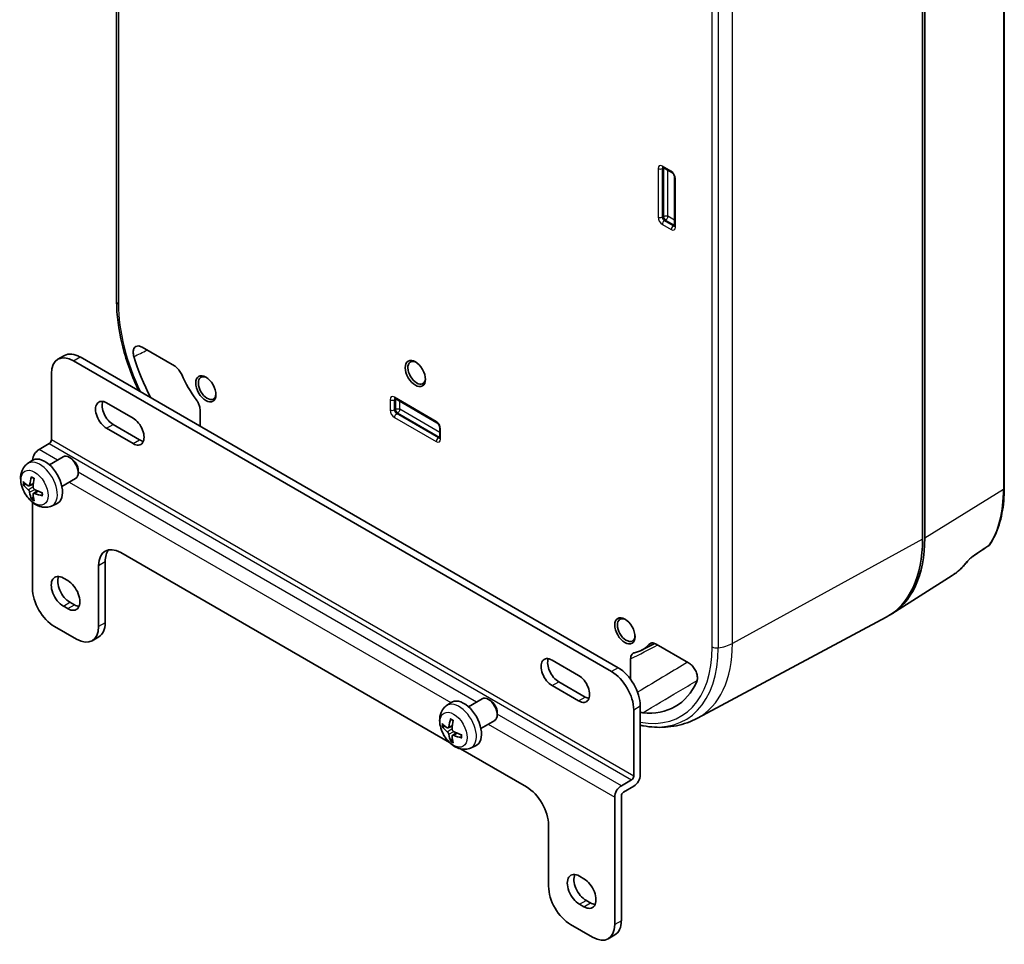
# Model space of a CAD drawing. Units: millimetres. Extents: x 0 to 391, y 0 to 281.
# Drawn here: x 241 to 293, y 82 to 132 of the extents above; entities that cross this region are included whole.
import ezdxf

# ---------------------------------------------------------------- set-up
doc = ezdxf.new("R2010")
doc.units = ezdxf.units.MM
doc.layers.add('Visible (ISO)', color=7, linetype='Continuous', lineweight=35)
doc.layers.add('Visible Narrow (ISO)', color=7, linetype='Continuous', lineweight=25)

msp = doc.modelspace()

# ---------------------------------------------------------------- linework, layer by layer
at = {"layer": 'Visible (ISO)'}
for p, q in [((245.821, 116.655), (245.821, 157.196)), ((293.255, 151.873), (293.255, 106.694)), ((288.888, 149.137), (288.888, 103.958)), ((289.006, 149.205), (289.006, 104.026)), ((275.017, 123.813), (275.488, 123.541)), ((275.636, 123.284), (275.636, 120.698)), ((247.179, 114.213), (248.907, 113.215)), ((242.682, 113.566), (243.036, 113.77)), ((243.869, 113.688), (272.625, 97.086)), ((272.271, 96.881), (243.516, 113.484)), ((242.337, 112.803), (242.337, 109.265)), ((245.284, 111.238), (246.698, 110.422)), ((260.698, 111.463), (262.937, 110.171)), ((250.28, 110.837), (250.28, 109.986)), ((245.637, 110.081), (247.051, 109.265)), ((246.698, 109.061), (245.284, 109.877)), ((263.085, 109.914), (263.085, 109.369)), ((242.219, 109.061), (241.677, 108.748)), ((241.044, 107.978), (241.277, 108.148)), ((242.228, 107.93), (242.963, 108.355)), ((243.398, 108.264), (243.297, 108.322)), ((243.768, 107.622), (243.768, 107.505)), ((240.876, 106.862), (240.981, 106.888)), ((241.144, 106.799), (241.366, 106.898)), ((242.894, 106.776), (243.63, 107.2)), ((241.373, 106.402), (241.569, 106.546)), ((241.368, 106.218), (241.294, 106.139)), ((241.324, 105.925), (241.324, 101.331)), ((242.344, 105.726), (242.608, 105.843)), ((246.038, 103.237), (263.609, 93.092)), ((245.213, 102.76), (245.213, 99.494)), ((244.859, 99.29), (244.859, 102.556)), ((242.974, 101.876), (243.209, 101.74)), ((290.472, 102.02), (287.252, 99.972)), ((243.327, 100.583), (243.563, 100.447)), ((243.209, 100.243), (242.974, 100.379)), ((276.854, 94.391), (286.94, 99.791)), ((242.502, 99.29), (243.681, 98.61)), ((244.868, 98.731), (244.514, 98.527)), ((273.868, 98.017), (274.577, 98.386)), ((274.658, 98.348), (276.387, 97.35)), ((269.089, 97.494), (270.504, 96.677)), ((273.285, 96.471), (273.285, 97.555)), ((269.443, 96.337), (270.857, 95.521)), ((270.504, 95.316), (269.089, 96.133)), ((264.619, 95.002), (265.355, 95.427)), ((265.79, 95.336), (265.688, 95.394)), ((263.436, 95.05), (263.669, 95.22)), ((273.45, 91.302), (273.45, 94.84)), ((273.804, 95.044), (273.804, 91.37)), ((265.286, 93.848), (266.022, 94.272)), ((266.16, 94.694), (266.16, 94.577)), ((263.268, 93.934), (263.373, 93.96)), ((263.535, 93.871), (263.758, 93.97)), ((263.76, 93.29), (263.685, 93.211)), ((263.765, 93.474), (263.961, 93.618)), ((264.195, 92.754), (267.722, 90.717)), ((264.736, 92.799), (265, 92.915)), ((272.79, 90.785), (273.332, 91.098)), ((273.45, 90.758), (272.908, 90.445)), ((272.436, 83.368), (272.436, 90.173)), ((272.79, 90.241), (272.79, 83.573)), ((268.901, 88.676), (268.901, 85.41)), ((270.551, 85.954), (270.787, 85.818)), ((270.787, 84.321), (270.551, 84.457)), ((270.904, 84.661), (271.14, 84.525)), ((270.079, 83.368), (271.258, 82.688)), ((272.091, 82.605), (272.445, 82.81))]:
    msp.add_line(p, q, dxfattribs=at)
msp.add_arc((292.346, 103.757), 0.167, 303.505, 327.0581, dxfattribs=at)
for centre, major_axis, ratio, start_param, end_param in [((243.516, 112.123), (-0.833, 1.443), 0.57735, 5.497787, 7.068583), ((243.869, 112.327), (-0.833, 1.443), 0.57735, 5.497787, 6.283185), ((251.648, 113.211), (-3.75, 6.495), 0.57735, 1.175633, 1.500316), ((261.853, 112.844), (0.333, -0.577), 0.57735, 2.428635, 6.996143), ((251.648, 113.211), (2, -3.464), 0.57735, 4.517886, 4.906892), ((250.658, 112.027), (0.333, -0.577), 0.57735, 2.428635, 6.996143), ((245.284, 110.558), (-0.417, 0.722), 0.57735, 5.497787, 8.63938), ((245.637, 110.762), (0.417, -0.722), 0.57735, 3.579742, 5.497787), ((246.698, 109.741), (0.417, -0.722), 0.57735, 5.497787, 8.63938), ((242.219, 109.197), (-0.083, -0.144), 0.57735, 0.785398, 2.356194), ((247.051, 109.945), (0.417, -0.722), 0.57735, 5.497787, 5.845036), ((241.677, 108.34), (-0.25, -0.433), 0.57735, 3.926991, 5.39334), ((243.297, 107.778), (-0.333, 0.577), 0.57735, 3.141593, 6.283185), ((241.984, 107.02), (-0.667, 1.155), 0.57735, 3.079689, 6.345089), ((243.398, 107.836), (-0.262, 0.453), 0.57735, 3.926758, 5.49802), ((242.784, 107.442), (-2.165, 0.064), 0.494624, 0.454848, 0.693832), ((242.784, 107.518), (2.165, 0.073), 0.654173, 3.559781, 3.798766), ((242.815, 107.46), (-1.303, -1.73), 0.595263, 5.222971, 5.461955), ((242.749, 107.498), (0.856, 1.99), 0.553534, 1.94329, 2.182274), ((242.815, 107.464), (-1.146, -1.838), 0.654173, 5.626012, 5.864997), ((242.749, 107.502), (1.027, 1.907), 0.494624, 2.447761, 2.686745), ((242.781, 107.444), (-2.151, 0.254), 0.553534, 0.959319, 1.198303), ((242.781, 107.52), (2.15, 0.263), 0.595263, 3.962823, 4.201807), ((282.525, 107.632), (4.5, -7.794), 0.57735, 6.264668, 7.068583), ((282.642, 107.7), (4.5, -7.794), 0.57735, 6.27009, 7.068583), ((246.038, 101.876), (-0.833, 1.443), 0.57735, 5.497787, 7.068583), ((246.391, 102.08), (-0.833, 1.443), 0.57735, 0.213756, 0.785398), ((-156.478, 794.626), (409.252, -715.729), 0.863701, 0.064202, 0.065239), ((-769.055, 1773.16), (983.366, -1717.697), 0.845567, 0.054668, 0.054836), ((242.974, 101.127), (-0.458, 0.794), 0.57735, 5.497787, 8.63938), ((243.327, 101.331), (0.458, -0.794), 0.57735, 3.537553, 5.497787), ((243.209, 100.991), (0.458, -0.794), 0.57735, 5.497787, 8.63938), ((242.502, 100.651), (-0.833, 1.443), 0.57735, 0.785398, 2.356194), ((243.563, 101.195), (0.458, -0.794), 0.57735, 5.497787, 5.887225), ((244.034, 100.175), (0.833, -1.443), 0.57735, 0, 0.785398), ((273.049, 99.1), (0.333, -0.577), 0.57735, 2.428635, 6.996143), ((243.681, 99.971), (0.833, -1.443), 0.57735, 5.497787, 7.068583), ((271.918, 101.508), (2, -3.464), 0.57735, 6.088682, 6.477689), ((269.089, 96.813), (-0.417, 0.722), 0.57735, 5.497787, 8.63938), ((269.443, 97.018), (0.417, -0.722), 0.57735, 3.579742, 5.497787), ((272.271, 95.521), (0.833, -1.443), 0.57735, 0.785398, 2.356194), ((272.625, 95.725), (-0.833, 1.443), 0.57735, 3.926991, 5.497787), ((270.504, 95.997), (0.417, -0.722), 0.57735, 5.497787, 8.63938), ((271.918, 101.508), (3.75, -6.495), 0.57735, 5.888022, 6.678348), ((264.375, 94.092), (-0.667, 1.155), 0.57735, 3.079689, 6.345089), ((265.688, 94.85), (-0.333, 0.577), 0.57735, 3.141593, 6.283185), ((265.79, 94.908), (-0.262, 0.453), 0.57735, 3.926758, 5.49802), ((270.857, 96.201), (0.417, -0.722), 0.57735, 5.497787, 5.845036), ((265.207, 94.532), (-1.303, -1.73), 0.595263, 5.222971, 5.461955), ((265.141, 94.57), (0.856, 1.99), 0.553534, 1.94329, 2.182274), ((265.176, 94.514), (-2.165, 0.064), 0.494624, 0.454848, 0.693832), ((265.176, 94.59), (2.165, 0.073), 0.654173, 3.559781, 3.798766), ((265.172, 94.516), (-2.151, 0.254), 0.553534, 0.959319, 1.198303), ((265.207, 94.536), (-1.146, -1.838), 0.654173, 5.626012, 5.864997), ((265.141, 94.574), (1.027, 1.907), 0.494624, 2.447761, 2.686745), ((265.172, 94.592), (2.15, 0.263), 0.595263, 3.962823, 4.201807), ((273.332, 91.234), (0.083, 0.144), 0.57735, 3.926991, 5.497787), ((273.45, 91.166), (-0.25, -0.433), 0.57735, 0.785398, 2.356194), ((267.722, 89.356), (-0.833, 1.443), 0.57735, 3.926991, 5.497787), ((272.79, 90.377), (0.25, 0.433), 0.57735, 0.785398, 2.356194), ((272.908, 90.309), (-0.083, -0.144), 0.57735, 3.926991, 5.497787), ((270.551, 85.206), (-0.458, 0.794), 0.57735, 5.497787, 8.63938), ((270.904, 85.41), (0.458, -0.794), 0.57735, 3.537553, 5.497787), ((270.787, 85.069), (0.458, -0.794), 0.57735, 5.497787, 8.63938), ((270.079, 84.729), (-0.833, 1.443), 0.57735, 0.785398, 2.356194), ((271.14, 85.274), (0.458, -0.794), 0.57735, 5.497787, 5.887225), ((271.258, 84.049), (0.833, -1.443), 0.57735, 5.497787, 7.068583), ((271.611, 84.253), (0.833, -1.443), 0.57735, 0, 0.785398)]:
    msp.add_ellipse(centre, major_axis=major_axis, ratio=ratio, start_param=start_param, end_param=end_param, dxfattribs=at)
for centre in [(261.783, 112.803), (250.587, 111.987), (272.979, 99.059)]:
    msp.add_ellipse(centre, major_axis=(-0.383, 0.664), ratio=0.57735, dxfattribs=at)
for points, knots in [([(275.017, 123.813), (275.011, 123.816), (275.006, 123.818), (274.999, 123.821), (274.997, 123.822), (274.995, 123.822), (274.995, 123.822), (274.995, 123.822)], [4.712389, 4.712389, 4.712389, 4.712389, 4.8645296, 4.8645296, 5.0166702, 5.0166702, 5.0824818, 5.0824818, 5.0824818, 5.0824818]), ([(275.636, 123.284), (275.636, 123.292), (275.636, 123.303), (275.632, 123.327), (275.628, 123.341), (275.618, 123.371), (275.612, 123.388), (275.596, 123.421), (275.586, 123.438), (275.565, 123.469), (275.554, 123.483), (275.531, 123.508), (275.52, 123.518), (275.502, 123.532), (275.494, 123.537), (275.488, 123.541)], [3.141593, 3.141593, 3.141593, 3.141593, 3.346342, 3.346342, 3.567809, 3.567809, 3.805044, 3.805044, 4.051475, 4.051475, 4.297855, 4.297855, 4.534413, 4.534413, 4.712389, 4.712389, 4.712389, 4.712389]), ([(275.633, 120.675), (275.633, 120.675), (275.634, 120.675), (275.634, 120.677), (275.635, 120.679), (275.636, 120.687), (275.636, 120.692), (275.636, 120.698)], [2.7714999, 2.7714999, 2.7714999, 2.7714999, 2.8373115, 2.8373115, 2.9894521, 2.9894521, 3.1415927, 3.1415927, 3.1415927, 3.1415927]), ([(246.999, 111.88), (246.981, 111.919), (246.964, 111.957), (246.585, 112.778), (246.302, 113.582), (245.92, 115.159), (245.821, 115.932), (245.821, 116.655)], [5.6394723, 5.6394723, 5.6394723, 5.6394723, 5.6548668, 5.6548668, 5.969026, 5.969026, 6.2831853, 6.2831853, 6.2831853, 6.2831853]), ([(247.179, 114.213), (247.117, 114.248), (247.056, 114.27), (246.943, 114.281), (246.891, 114.272), (246.804, 114.223), (246.769, 114.184), (246.721, 114.081), (246.708, 114.019), (246.707, 113.912), (246.71, 113.874), (246.722, 113.795), (246.731, 113.754), (246.743, 113.714)], [0, 0, 0, 0, 0.0782627, 0.0782627, 0.1563624, 0.1563624, 0.2343611, 0.2343611, 0.3123801, 0.3123801, 0.3527395, 0.3527395, 0.3931175, 0.3931175, 0.3931175, 0.3931175]), ([(249.299, 112.748), (249.264, 112.827), (249.221, 112.902), (249.131, 113.023), (249.089, 113.071), (249, 113.153), (248.954, 113.188), (248.907, 113.215)], [0, 0, 0, 0, 0.0781045, 0.0781045, 0.137212, 0.137212, 0.196324, 0.196324, 0.196324, 0.196324]), ([(250.28, 110.837), (250.28, 110.908), (250.268, 110.985), (250.228, 111.123), (250.204, 111.184), (250.145, 111.301), (250.11, 111.357), (250.072, 111.409)], [0, 0, 0, 0, 0.078103, 0.078103, 0.1372121, 0.1372121, 0.196324, 0.196324, 0.196324, 0.196324]), ([(260.698, 111.463), (260.692, 111.467), (260.688, 111.469), (260.68, 111.472), (260.678, 111.472), (260.676, 111.473), (260.676, 111.473), (260.676, 111.473)], [4.712389, 4.712389, 4.712389, 4.712389, 4.8645296, 4.8645296, 5.0166702, 5.0166702, 5.0824818, 5.0824818, 5.0824818, 5.0824818]), ([(263.085, 109.914), (263.085, 109.922), (263.084, 109.932), (263.08, 109.957), (263.077, 109.971), (263.067, 110.001), (263.061, 110.018), (263.045, 110.051), (263.035, 110.067), (263.014, 110.099), (263.002, 110.113), (262.98, 110.138), (262.969, 110.148), (262.95, 110.162), (262.943, 110.167), (262.937, 110.171)], [3.141593, 3.141593, 3.141593, 3.141593, 3.346342, 3.346342, 3.567809, 3.567809, 3.805044, 3.805044, 4.051475, 4.051475, 4.297855, 4.297855, 4.534413, 4.534413, 4.712389, 4.712389, 4.712389, 4.712389]), ([(263.082, 109.346), (263.082, 109.346), (263.082, 109.346), (263.083, 109.348), (263.084, 109.35), (263.085, 109.358), (263.085, 109.363), (263.085, 109.369)], [2.7714999, 2.7714999, 2.7714999, 2.7714999, 2.8373115, 2.8373115, 2.9894521, 2.9894521, 3.1415927, 3.1415927, 3.1415927, 3.1415927]), ([(242.344, 105.726), (242.259, 105.689), (242.168, 105.667), (241.981, 105.652), (241.886, 105.662), (241.684, 105.71), (241.583, 105.754), (241.372, 105.879), (241.268, 105.965), (241.078, 106.164), (240.993, 106.278), (240.851, 106.522), (240.795, 106.652), (240.713, 106.92), (240.689, 107.06), (240.688, 107.339), (240.708, 107.48), (240.808, 107.72), (240.871, 107.821), (240.985, 107.931), (241.013, 107.956), (241.044, 107.978)], [0.847302, 0.847302, 0.847302, 0.847302, 1.052261, 1.052261, 1.284851, 1.284851, 1.582209, 1.582209, 1.957469, 1.957469, 2.351893, 2.351893, 2.74173, 2.74173, 3.135998, 3.135998, 3.510304, 3.510304, 3.781966, 3.781966, 3.865087, 3.865087, 3.865087, 3.865087]), ([(240.876, 106.862), (240.872, 106.861), (240.867, 106.86), (240.858, 106.86), (240.852, 106.861), (240.842, 106.863), (240.837, 106.866), (240.83, 106.87), (240.827, 106.873), (240.825, 106.876)], [0.0427285, 0.0427285, 0.0427285, 0.0427285, 0.04646968, 0.04646968, 0.0511089, 0.0511089, 0.05581605, 0.05581605, 0.05997866, 0.05997866, 0.05997866, 0.05997866]), ([(241.173, 106.849), (241.172, 106.837), (241.168, 106.826), (241.158, 106.809), (241.151, 106.803), (241.137, 106.796), (241.128, 106.795), (241.113, 106.799), (241.106, 106.802), (241.099, 106.806)], [0, 0, 0, 0, 0.01249978, 0.01249978, 0.02499956, 0.02499956, 0.03752367, 0.03752367, 0.04667661, 0.04667661, 0.04667661, 0.04667661]), ([(241.287, 107.258), (241.287, 107.259), (241.286, 107.259), (241.283, 107.261), (241.28, 107.264), (241.278, 107.27), (241.277, 107.274), (241.277, 107.282), (241.278, 107.287), (241.28, 107.291)], [0.04555356, 0.04555356, 0.04555356, 0.04555356, 0.04646968, 0.04646968, 0.0511089, 0.0511089, 0.05581605, 0.05581605, 0.05997866, 0.05997866, 0.05997866, 0.05997866]), ([(241.287, 107.258), (241.296, 107.255), (241.304, 107.251), (241.322, 107.243), (241.331, 107.238), (241.348, 107.229), (241.357, 107.223), (241.374, 107.213), (241.383, 107.207), (241.397, 107.198), (241.402, 107.194), (241.407, 107.191)], [4.5758144, 4.5758144, 4.5758144, 4.5758144, 4.6303308, 4.6303308, 4.6848473, 4.6848473, 4.7393638, 4.7393638, 4.7938802, 4.7938802, 4.82522, 4.82522, 4.82522, 4.82522]), ([(241.099, 106.595), (241.108, 106.588), (241.117, 106.578), (241.135, 106.556), (241.143, 106.544), (241.157, 106.52), (241.163, 106.506), (241.17, 106.484), (241.172, 106.474), (241.173, 106.466)], [0, 0, 0, 0, 0.01249978, 0.01249978, 0.02499956, 0.02499956, 0.03752367, 0.03752367, 0.04667661, 0.04667661, 0.04667661, 0.04667661]), ([(241.43, 106.614), (241.42, 106.62), (241.408, 106.629), (241.389, 106.649), (241.38, 106.661), (241.367, 106.686), (241.362, 106.7), (241.357, 106.724), (241.356, 106.734), (241.356, 106.743)], [0, 0, 0, 0, 0.01249978, 0.01249978, 0.02499956, 0.02499956, 0.03752367, 0.03752367, 0.04667661, 0.04667661, 0.04667661, 0.04667661]), ([(241.356, 106.36), (241.356, 106.371), (241.357, 106.381), (241.365, 106.397), (241.372, 106.402), (241.386, 106.409), (241.396, 106.411), (241.414, 106.409), (241.422, 106.407), (241.43, 106.403)], [0, 0, 0, 0, 0.01249978, 0.01249978, 0.02499956, 0.02499956, 0.03752367, 0.03752367, 0.04667661, 0.04667661, 0.04667661, 0.04667661]), ([(241.844, 106.435), (241.844, 106.429), (241.845, 106.423), (241.846, 106.406), (241.846, 106.395), (241.847, 106.375), (241.847, 106.365), (241.846, 106.345), (241.846, 106.335), (241.844, 106.316), (241.844, 106.306), (241.842, 106.297)], [6.1703542, 6.1703542, 6.1703542, 6.1703542, 6.201694, 6.201694, 6.2562105, 6.2562105, 6.310727, 6.310727, 6.3652435, 6.3652435, 6.4197599, 6.4197599, 6.4197599, 6.4197599]), ([(241.867, 106.274), (241.862, 106.275), (241.858, 106.277), (241.851, 106.28), (241.847, 106.283), (241.843, 106.289), (241.842, 106.292), (241.842, 106.296), (241.842, 106.296), (241.842, 106.297)], [0.01456007, 0.01456007, 0.01456007, 0.01456007, 0.01872268, 0.01872268, 0.02342983, 0.02342983, 0.02806906, 0.02806906, 0.02898518, 0.02898518, 0.02898518, 0.02898518]), ([(293.255, 106.694), (293.255, 106.455), (293.244, 106.222), (293.203, 105.769), (293.172, 105.55), (293.089, 105.126), (293.038, 104.921), (292.914, 104.531), (292.843, 104.344), (292.679, 103.99), (292.587, 103.823), (292.486, 103.667)], [3.1415927, 3.1415927, 3.1415927, 3.1415927, 3.2413157, 3.2413157, 3.3410387, 3.3410387, 3.4407617, 3.4407617, 3.5404848, 3.5404848, 3.6402078, 3.6402078, 3.6402078, 3.6402078]), ([(241.28, 106.088), (241.278, 106.091), (241.277, 106.095), (241.277, 106.104), (241.278, 106.109), (241.28, 106.119), (241.283, 106.124), (241.288, 106.132), (241.291, 106.136), (241.294, 106.139)], [0.01456007, 0.01456007, 0.01456007, 0.01456007, 0.01872268, 0.01872268, 0.02342983, 0.02342983, 0.02806906, 0.02806906, 0.03181023, 0.03181023, 0.03181023, 0.03181023]), ([(292.218, 103.479), (292.218, 103.479), (292.218, 103.479), (292.214, 103.472), (292.209, 103.467), (292.204, 103.463)], [-0.00041306, -0.00041306, -0.00041306, -0.00041306, 0, 0, 0.01181526, 0.01181526, 0.01181526, 0.01181526]), ([(290.472, 102.02), (290.535, 102.06), (290.596, 102.102), (290.715, 102.19), (290.774, 102.237), (290.887, 102.334), (290.942, 102.385), (291.049, 102.491), (291.101, 102.547), (291.202, 102.661), (291.251, 102.72), (291.298, 102.782)], [2.3808897, 2.3808897, 2.3808897, 2.3808897, 2.4228353, 2.4228353, 2.4647808, 2.4647808, 2.5067263, 2.5067263, 2.5486719, 2.5486719, 2.5906174, 2.5906174, 2.5906174, 2.5906174]), ([(291.298, 102.782), (291.304, 102.79), (291.312, 102.8), (291.335, 102.826), (291.35, 102.842), (291.387, 102.879), (291.408, 102.899), (291.452, 102.94), (291.476, 102.961), (291.522, 102.998), (291.544, 103.016), (291.574, 103.037), (291.583, 103.044), (291.591, 103.049)], [0, 0, 0, 0, 0.0216963, 0.0216963, 0.0490969, 0.0490969, 0.0793827, 0.0793827, 0.1096685, 0.1096685, 0.1387013, 0.1387013, 0.1514291, 0.1514291, 0.1514291, 0.1514291]), ([(274.658, 98.348), (274.597, 98.383), (274.536, 98.404), (274.436, 98.415), (274.396, 98.41), (274.324, 98.384), (274.293, 98.362), (274.267, 98.333)], [0, 0, 0, 0, 0.078103, 0.078103, 0.1372121, 0.1372121, 0.196324, 0.196324, 0.196324, 0.196324]), ([(273.494, 97.886), (273.443, 97.876), (273.399, 97.851), (273.339, 97.782), (273.319, 97.745), (273.292, 97.658), (273.285, 97.609), (273.285, 97.555)], [0, 0, 0, 0, 0.0781045, 0.0781045, 0.137212, 0.137212, 0.196324, 0.196324, 0.196324, 0.196324]), ([(276.823, 96.347), (276.846, 96.399), (276.858, 96.463), (276.858, 96.604), (276.846, 96.681), (276.8, 96.839), (276.765, 96.919), (276.679, 97.069), (276.628, 97.139), (276.543, 97.23), (276.512, 97.259), (276.45, 97.309), (276.419, 97.331), (276.387, 97.35)], [0, 0, 0, 0, 0.0782594, 0.0782594, 0.1563548, 0.1563548, 0.2343488, 0.2343488, 0.3123632, 0.3123632, 0.3527318, 0.3527318, 0.3931174, 0.3931174, 0.3931174, 0.3931174]), ([(264.736, 92.799), (264.65, 92.761), (264.56, 92.739), (264.373, 92.724), (264.277, 92.734), (264.076, 92.782), (263.974, 92.826), (263.764, 92.951), (263.66, 93.037), (263.47, 93.236), (263.385, 93.351), (263.243, 93.595), (263.186, 93.724), (263.105, 93.992), (263.081, 94.132), (263.079, 94.411), (263.1, 94.552), (263.199, 94.793), (263.263, 94.893), (263.376, 95.004), (263.405, 95.028), (263.436, 95.05)], [0.847302, 0.847302, 0.847302, 0.847302, 1.052261, 1.052261, 1.284851, 1.284851, 1.582209, 1.582209, 1.957469, 1.957469, 2.351893, 2.351893, 2.74173, 2.74173, 3.135998, 3.135998, 3.510304, 3.510304, 3.781966, 3.781966, 3.865087, 3.865087, 3.865087, 3.865087]), ([(273.804, 94.718), (273.817, 94.712), (273.831, 94.706), (273.875, 94.69), (273.906, 94.683), (273.935, 94.68)], [0.33522109, 0.33522109, 0.33522109, 0.33522109, 0.35273946, 0.35273946, 0.39311753, 0.39311753, 0.39311753, 0.39311753]), ([(263.679, 94.331), (263.678, 94.331), (263.678, 94.331), (263.675, 94.333), (263.672, 94.336), (263.669, 94.342), (263.669, 94.346), (263.669, 94.354), (263.67, 94.359), (263.671, 94.363)], [0.04555356, 0.04555356, 0.04555356, 0.04555356, 0.04646968, 0.04646968, 0.0511089, 0.0511089, 0.05581605, 0.05581605, 0.05997866, 0.05997866, 0.05997866, 0.05997866]), ([(263.679, 94.331), (263.688, 94.327), (263.696, 94.323), (263.714, 94.315), (263.722, 94.31), (263.74, 94.301), (263.749, 94.296), (263.766, 94.285), (263.775, 94.279), (263.789, 94.27), (263.794, 94.266), (263.799, 94.263)], [4.5758144, 4.5758144, 4.5758144, 4.5758144, 4.6303308, 4.6303308, 4.6848473, 4.6848473, 4.7393638, 4.7393638, 4.7938802, 4.7938802, 4.82522, 4.82522, 4.82522, 4.82522]), ([(276.854, 94.391), (276.678, 94.297), (276.495, 94.216), (276.121, 94.082), (275.929, 94.029), (275.541, 93.951), (275.345, 93.926), (274.952, 93.9), (274.755, 93.9), (274.363, 93.924), (274.168, 93.948), (273.974, 93.982)], [3.9455081, 3.9455081, 3.9455081, 3.9455081, 4.0320738, 4.0320738, 4.1186395, 4.1186395, 4.2052051, 4.2052051, 4.2917708, 4.2917708, 4.3783365, 4.3783365, 4.3783365, 4.3783365]), ([(263.268, 93.934), (263.264, 93.933), (263.259, 93.933), (263.25, 93.932), (263.244, 93.933), (263.234, 93.936), (263.229, 93.938), (263.222, 93.942), (263.219, 93.945), (263.217, 93.948)], [0.0427285, 0.0427285, 0.0427285, 0.0427285, 0.04646968, 0.04646968, 0.0511089, 0.0511089, 0.05581605, 0.05581605, 0.05997866, 0.05997866, 0.05997866, 0.05997866]), ([(263.565, 93.921), (263.563, 93.909), (263.56, 93.898), (263.55, 93.881), (263.543, 93.875), (263.529, 93.868), (263.52, 93.867), (263.504, 93.871), (263.497, 93.874), (263.491, 93.878)], [0, 0, 0, 0, 0.01249978, 0.01249978, 0.02499956, 0.02499956, 0.03752367, 0.03752367, 0.04667661, 0.04667661, 0.04667661, 0.04667661]), ([(263.491, 93.667), (263.5, 93.66), (263.509, 93.65), (263.527, 93.628), (263.535, 93.616), (263.548, 93.592), (263.554, 93.578), (263.562, 93.556), (263.564, 93.547), (263.565, 93.538)], [0, 0, 0, 0, 0.01249978, 0.01249978, 0.02499956, 0.02499956, 0.03752367, 0.03752367, 0.04667661, 0.04667661, 0.04667661, 0.04667661]), ([(263.822, 93.687), (263.811, 93.692), (263.8, 93.701), (263.78, 93.721), (263.772, 93.734), (263.759, 93.758), (263.753, 93.772), (263.748, 93.796), (263.748, 93.806), (263.748, 93.815)], [0, 0, 0, 0, 0.01249978, 0.01249978, 0.02499956, 0.02499956, 0.03752367, 0.03752367, 0.04667661, 0.04667661, 0.04667661, 0.04667661]), ([(263.671, 93.16), (263.67, 93.163), (263.669, 93.168), (263.669, 93.176), (263.669, 93.181), (263.672, 93.191), (263.675, 93.197), (263.679, 93.204), (263.682, 93.208), (263.685, 93.211)], [0.01456007, 0.01456007, 0.01456007, 0.01456007, 0.01872268, 0.01872268, 0.02342983, 0.02342983, 0.02806906, 0.02806906, 0.03181023, 0.03181023, 0.03181023, 0.03181023]), ([(263.748, 93.433), (263.747, 93.443), (263.749, 93.453), (263.757, 93.469), (263.763, 93.475), (263.778, 93.482), (263.788, 93.483), (263.806, 93.481), (263.814, 93.479), (263.822, 93.475)], [0, 0, 0, 0, 0.01249978, 0.01249978, 0.02499956, 0.02499956, 0.03752367, 0.03752367, 0.04667661, 0.04667661, 0.04667661, 0.04667661]), ([(264.235, 93.507), (264.236, 93.501), (264.236, 93.495), (264.238, 93.478), (264.238, 93.468), (264.239, 93.447), (264.239, 93.437), (264.238, 93.417), (264.238, 93.407), (264.236, 93.388), (264.235, 93.378), (264.234, 93.369)], [6.1703542, 6.1703542, 6.1703542, 6.1703542, 6.201694, 6.201694, 6.2562105, 6.2562105, 6.310727, 6.310727, 6.3652435, 6.3652435, 6.4197599, 6.4197599, 6.4197599, 6.4197599]), ([(264.258, 93.346), (264.254, 93.347), (264.25, 93.349), (264.243, 93.352), (264.239, 93.355), (264.235, 93.361), (264.234, 93.364), (264.234, 93.368), (264.234, 93.369), (264.234, 93.369)], [0.01456007, 0.01456007, 0.01456007, 0.01456007, 0.01872268, 0.01872268, 0.02342983, 0.02342983, 0.02806906, 0.02806906, 0.02898518, 0.02898518, 0.02898518, 0.02898518])]:
    msp.add_open_spline(points, degree=3, knots=knots, dxfattribs=at)
msp.add_open_spline([(273.974, 93.982), (273.917, 93.992), (273.861, 94.003), (273.804, 94.015)], degree=3, dxfattribs=at)
at = {"layer": 'Visible Narrow (ISO)'}
for p, q in [((245.919, 157.14), (245.919, 116.519)), ((293.21, 151.808), (293.21, 106.628)), ((277.647, 98.201), (277.647, 143.38)), ((277.959, 143.329), (277.959, 98.15)), ((278.722, 98.388), (278.722, 143.567)), ((274.75, 123.755), (274.75, 121.17)), ((275.453, 123.617), (274.982, 123.889)), ((274.982, 123.753), (275.039, 123.784)), ((274.982, 121.168), (274.982, 123.753)), ((275.039, 123.784), (275.039, 121.198)), ((275.271, 121.203), (275.271, 123.666)), ((275.685, 120.63), (275.685, 123.216)), ((275.039, 121.198), (274.982, 121.168)), ((275.636, 120.992), (275.271, 121.203)), ((274.982, 120.769), (275.453, 120.496)), ((275.096, 120.97), (275.151, 121.004)), ((275.567, 120.698), (275.096, 120.97)), ((275.151, 121.004), (275.623, 120.732)), ((275.623, 120.732), (275.567, 120.698)), ((243.516, 113.484), (243.869, 113.688)), ((260.431, 111.406), (260.431, 110.862)), ((262.902, 110.247), (260.663, 111.54)), ((260.663, 111.404), (260.72, 111.434)), ((260.663, 110.859), (260.663, 111.404)), ((260.72, 111.434), (260.72, 110.89)), ((260.952, 110.895), (260.952, 111.317)), ((260.72, 110.89), (260.663, 110.859)), ((260.777, 110.662), (260.832, 110.696)), ((263.016, 109.369), (260.777, 110.662)), ((260.832, 110.696), (263.071, 109.403)), ((263.085, 109.663), (260.952, 110.895)), ((245.284, 109.877), (245.637, 110.081)), ((260.663, 110.46), (262.902, 109.168)), ((263.134, 109.301), (263.134, 109.846)), ((242.219, 109.061), (273.332, 91.098)), ((273.45, 91.302), (242.337, 109.265)), ((246.698, 109.061), (247.051, 109.265)), ((263.071, 109.403), (263.016, 109.369)), ((242.661, 108.18), (241.677, 108.748)), ((265.052, 95.252), (243.768, 107.541)), ((241.173, 106.849), (241.371, 106.943)), ((243.287, 107.002), (263.68, 95.228)), ((241.099, 106.595), (241.357, 106.768)), ((241.173, 106.466), (241.453, 106.603)), ((241.43, 106.403), (241.611, 106.527)), ((289.006, 104.026), (293.21, 106.628)), ((288.888, 103.958), (278.722, 98.388)), ((244.859, 102.556), (245.213, 102.76)), ((242.974, 100.379), (243.327, 100.583)), ((243.209, 100.243), (243.563, 100.447)), ((245.213, 99.494), (244.859, 99.29)), ((272.625, 97.086), (272.271, 96.881)), ((269.089, 96.133), (269.443, 96.337)), ((270.504, 95.316), (270.857, 95.521)), ((273.45, 94.84), (273.804, 95.044)), ((272.79, 90.785), (266.16, 94.613)), ((263.491, 93.667), (263.749, 93.84)), ((263.565, 93.921), (263.762, 94.015)), ((263.565, 93.538), (263.844, 93.675)), ((265.678, 94.074), (272.436, 90.173)), ((263.822, 93.475), (264.003, 93.599)), ((270.551, 84.457), (270.904, 84.661)), ((270.787, 84.321), (271.14, 84.525)), ((272.79, 83.573), (272.436, 83.368))]:
    msp.add_line(p, q, dxfattribs=at)
for centre, major_axis, ratio, start_param, end_param in [((274.982, 123.622), (-0.164, 0.284), 0.57735, 5.497787, 7.068583), ((274.868, 123.823), (0.167, 0), 0.57735, 3.926991, 5.462881), ((275.1, 123.957), (-0.083, -0.144), 0.57735, 5.497787, 6.283185), ((275.096, 123.687), (-0.081, 0.139), 0.57735, 0.141215, 0.785398), ((275.453, 123.35), (-0.164, 0.284), 0.57735, 3.926991, 5.497787), ((275.571, 123.685), (-0.083, -0.144), 0.57735, 5.497787, 6.283185), ((275.803, 123.284), (-0.167, 0), 0.57735, 0, 0.785398), ((274.982, 121.036), (0.164, -0.284), 0.57735, 3.926991, 5.497787), ((274.868, 121.238), (0.167, 0), 0.57735, 3.926991, 5.462881), ((275.096, 121.102), (-0.081, 0.139), 0.57735, 0.785398, 2.356194), ((275.1, 120.837), (0.083, 0.144), 0.57735, 0.820305, 2.356194), ((275.571, 120.565), (0.083, 0.144), 0.57735, 0.820305, 2.356194), ((275.453, 120.764), (0.164, -0.284), 0.57735, 5.497787, 7.068583), ((275.567, 120.83), (0.081, -0.139), 0.57735, 5.497787, 6.14197), ((275.803, 120.698), (-0.167, 0), 0.57735, 0, 0.785398), ((246.154, 116.655), (-0.333, 0), 0.57735, 0, 0.785398), ((251.648, 113.211), (4.051, -7.016), 0.57735, 3.926991, 4.579093), ((260.663, 111.272), (-0.164, 0.284), 0.57735, 5.497787, 7.068583), ((260.549, 111.474), (0.167, 0), 0.57735, 3.926991, 5.462881), ((260.781, 111.608), (-0.083, -0.144), 0.57735, 5.497787, 6.283185), ((260.777, 111.338), (-0.081, 0.139), 0.57735, 0.141215, 0.785398), ((260.549, 110.93), (0.167, 0), 0.57735, 3.926991, 5.462881), ((260.663, 110.728), (0.164, -0.284), 0.57735, 3.926991, 5.497787), ((260.777, 110.794), (-0.081, 0.139), 0.57735, 0.785398, 2.356194), ((260.781, 110.528), (0.083, 0.144), 0.57735, 0.820305, 2.356194), ((263.02, 110.315), (-0.083, -0.144), 0.57735, 5.497787, 6.283185), ((262.902, 109.979), (-0.164, 0.284), 0.57735, 3.926991, 5.497787), ((263.252, 109.914), (-0.167, 0), 0.57735, 0, 0.785398), ((263.02, 109.236), (0.083, 0.144), 0.57735, 0.820305, 2.356194), ((262.902, 109.435), (0.164, -0.284), 0.57735, 5.497787, 7.068583), ((263.016, 109.501), (0.081, -0.139), 0.57735, 5.497787, 6.14197), ((263.252, 109.369), (-0.167, 0), 0.57735, 0, 0.785398), ((241.734, 106.875), (0.651, -1.128), 0.57735, 6.221282, 9.486681), ((241.346, 106.651), (0.371, -0.643), 0.57735, 3.800688, 4.053293), ((241.36, 106.66), (-0.346, 0.598), 0.57735, 0.71623, 0.922423), ((241.346, 106.651), (-0.371, 0.643), 0.57735, 5.371484, 5.62409), ((241.346, 106.651), (-0.371, 0.643), 0.57735, 3.800688, 4.053293), ((286.998, 110.215), (4.392, -7.608), 0.57735, 0.286783, 0.785398), ((293.088, 106.694), (0.167, 0), 0.57735, 5.532694, 6.283185), ((241.346, 106.651), (0.371, -0.643), 0.57735, 5.371484, 5.62409), ((241.36, 106.66), (-0.346, 0.598), 0.57735, 2.21917, 2.425363), ((292.346, 103.757), (0.14, -0.091), 0.78315, 5.937555, 6.283185), ((292.346, 103.757), (0.092, -0.139), 0.533112, 0, 0.251655), ((285.946, 109.608), (4.418, -7.653), 0.57735, 0.024695, 0.234423), ((291.166, 102.883), (0.132, -0.102), 0.794164, 6.000701, 6.283185), ((291.498, 103.188), (0.093, -0.138), 0.503066, 0, 0.234621), ((271.918, 101.508), (4.051, -7.016), 0.57735, 5.833184, 7.068583), ((272.03, 101.573), (4.193, -7.262), 0.57735, 5.83184, 7.068583), ((272.618, 101.912), (4.317, -7.477), 0.57735, 6.264668, 7.068583), ((277.882, 98.337), (0.333, 0), 0.57735, 3.926991, 4.945072), ((277.575, 99.086), (1.667, 0), 0.57735, 4.945072, 5.471607), ((264.126, 93.948), (0.651, -1.128), 0.57735, 6.221282, 9.486681), ((263.738, 93.723), (-0.371, 0.643), 0.57735, 5.371484, 5.62409), ((263.738, 93.723), (0.371, -0.643), 0.57735, 3.800688, 4.053293), ((263.752, 93.732), (-0.346, 0.598), 0.57735, 0.71623, 0.922423), ((263.738, 93.723), (0.371, -0.643), 0.57735, 5.371484, 5.62409), ((263.752, 93.732), (-0.346, 0.598), 0.57735, 2.21917, 2.425363), ((263.738, 93.723), (-0.371, 0.643), 0.57735, 3.800688, 4.053293)]:
    msp.add_ellipse(centre, major_axis=major_axis, ratio=ratio, start_param=start_param, end_param=end_param, dxfattribs=at)
for centre in [(241.435, 106.703), (263.826, 93.775)]:
    msp.add_ellipse(centre, major_axis=(-0.511, 0.886), ratio=0.57735, dxfattribs=at)
for points in [[(275.04, 123.799), (275.039, 123.794), (275.039, 123.789), (275.039, 123.784)], [(275.055, 123.791), (275.049, 123.789), (275.044, 123.786), (275.039, 123.784)], [(275.623, 120.732), (275.627, 120.735), (275.632, 120.739), (275.636, 120.742)], [(275.623, 120.732), (275.627, 120.73), (275.632, 120.727), (275.636, 120.725)], [(246.743, 113.714), (246.981, 113.826), (247.219, 113.939), (247.457, 114.052)], [(260.721, 111.45), (260.721, 111.445), (260.72, 111.44), (260.72, 111.434)], [(260.736, 111.441), (260.73, 111.439), (260.725, 111.437), (260.72, 111.434)], [(263.071, 109.403), (263.076, 109.406), (263.081, 109.41), (263.085, 109.413)], [(263.071, 109.403), (263.076, 109.401), (263.081, 109.398), (263.085, 109.397)], [(274.267, 98.333), (274.317, 98.359), (274.367, 98.384), (274.417, 98.41)], [(273.285, 97.555), (273.768, 97.805), (274.25, 98.055), (274.733, 98.305)]]:
    msp.add_open_spline(points, degree=3, dxfattribs=at)
for points, knots in [([(275.039, 121.198), (275.055, 121.207), (275.073, 121.215), (275.113, 121.225), (275.134, 121.227), (275.177, 121.228), (275.198, 121.226), (275.238, 121.217), (275.256, 121.211), (275.271, 121.203)], [0, 0, 0, 0, 0.384172, 0.384172, 0.768344, 0.768344, 1.152515, 1.152515, 1.536687, 1.536687, 1.536687, 1.536687]), ([(275.039, 121.198), (275.039, 121.164), (275.052, 121.123), (275.073, 121.087), (275.093, 121.051), (275.122, 121.021), (275.151, 121.004)], [0, 0, 0, 0, 0.506107, 0.506107, 0.506107, 1, 1, 1, 1]), ([(275.271, 121.203), (275.27, 121.186), (275.267, 121.167), (275.255, 121.129), (275.246, 121.109), (275.224, 121.073), (275.211, 121.055), (275.182, 121.026), (275.167, 121.014), (275.151, 121.004)], [0, 0, 0, 0, 0.384172, 0.384172, 0.768344, 0.768344, 1.152515, 1.152515, 1.536687, 1.536687, 1.536687, 1.536687]), ([(260.72, 110.89), (260.736, 110.899), (260.754, 110.906), (260.794, 110.916), (260.816, 110.919), (260.858, 110.92), (260.879, 110.918), (260.919, 110.909), (260.937, 110.903), (260.952, 110.895)], [0, 0, 0, 0, 0.384172, 0.384172, 0.768344, 0.768344, 1.152515, 1.152515, 1.536687, 1.536687, 1.536687, 1.536687]), ([(260.72, 110.89), (260.72, 110.856), (260.733, 110.815), (260.754, 110.778), (260.774, 110.743), (260.803, 110.713), (260.832, 110.696)], [0, 0, 0, 0, 0.506107, 0.506107, 0.506107, 1, 1, 1, 1]), ([(260.952, 110.895), (260.951, 110.877), (260.948, 110.859), (260.936, 110.82), (260.927, 110.801), (260.905, 110.764), (260.892, 110.747), (260.863, 110.718), (260.848, 110.705), (260.832, 110.696)], [0, 0, 0, 0, 0.384172, 0.384172, 0.768344, 0.768344, 1.152515, 1.152515, 1.536687, 1.536687, 1.536687, 1.536687]), ([(292.218, 103.479), (292.095, 103.395), (291.971, 103.312), (291.847, 103.228), (291.766, 103.173), (291.686, 103.119), (291.605, 103.064)], [0.913227738, 0.913227738, 0.913227738, 0.913227738, 0.918207553, 0.918207553, 0.918207553, 0.921440435, 0.921440435, 0.921440435, 0.921440435]), ([(292.453, 103.635), (292.424, 103.615), (292.394, 103.596), (292.365, 103.576), (292.316, 103.544), (292.267, 103.511), (292.218, 103.479)], [0.645727903, 0.645727903, 0.645727903, 0.645727903, 0.646319528, 0.646319528, 0.646319528, 0.647296744, 0.647296744, 0.647296744, 0.647296744]), ([(291.605, 103.064), (291.55, 103.027), (291.487, 102.976), (291.389, 102.887), (291.351, 102.849), (291.3, 102.793), (291.283, 102.774), (291.27, 102.756)], [-0.1514291, -0.1514291, -0.1514291, -0.1514291, -0.0822141, -0.0822141, -0.0316208, -0.0316208, 0, 0, 0, 0]), ([(276.333, 97.38), (275.949, 97.15), (275.564, 96.92), (274.672, 96.387), (274.165, 96.084), (273.659, 95.782)], [-1.452605, -1.452605, -1.452605, -1.452605, -0.978318, -0.978318, -0.353875, -0.353875, -0.353875, -0.353875]), ([(273.935, 94.68), (274.569, 95.056), (275.204, 95.433), (276.173, 96.01), (276.508, 96.209), (276.844, 96.409)], [0.200392, 0.200392, 0.200392, 0.200392, 0.978318, 0.978318, 1.389546, 1.389546, 1.389546, 1.389546])]:
    msp.add_open_spline(points, degree=3, knots=knots, dxfattribs=at)

doc.saveas('drawing.dxf')
